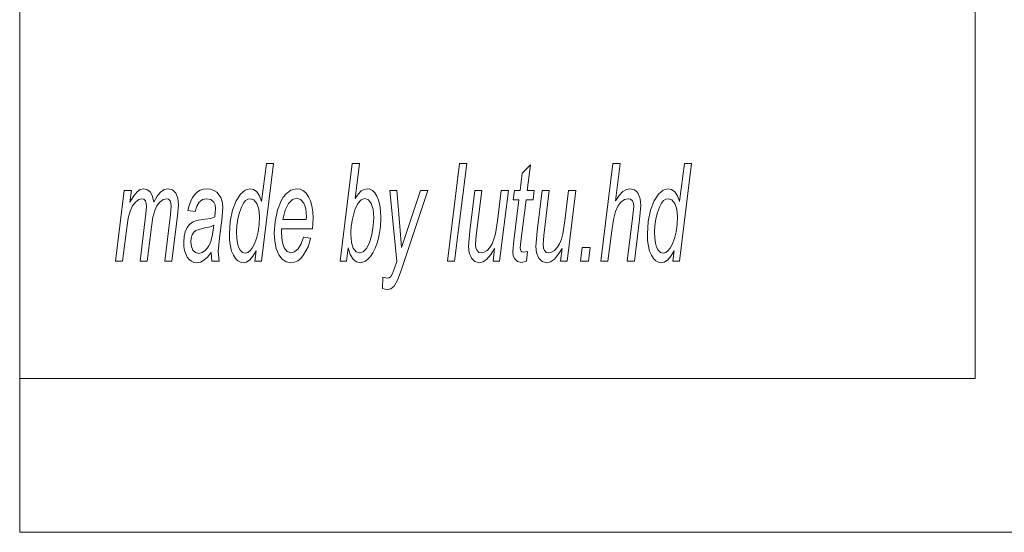
# Model space of a CAD drawing. Units: millimetres. Extents: x 2639.2 to 2677.4, y 1834.3 to 1846.7.
# Drawn here: x 2670.5 to 2670.5, y 1843.5 to 1843.5 of the extents above; entities that cross this region are included whole.
import ezdxf

# ---------------------------------------------------------------- set-up
doc = ezdxf.new("R2010")
doc.units = ezdxf.units.MM
doc.layers.add('MUEBLES', color=6, linetype='Continuous')

msp = doc.modelspace()

# ---------------------------------------------------------------- linework, layer by layer
at = {"layer": 'MUEBLES', "color": 251, "linetype": 'Continuous', "lineweight": 0}
for p, q in [((2670.510161, 1843.508194), (2670.510161, 1843.543519)), ((2670.547627, 1843.543519), (2670.547627, 1843.508194)), ((2670.520113, 1843.516627), (2670.519639, 1843.512796)), ((2670.519648, 1843.515135), (2670.519834, 1843.516627)), ((2670.519834, 1843.516627), (2670.520113, 1843.516627)), ((2670.522729, 1843.512796), (2670.523203, 1843.516627)), ((2670.523203, 1843.516627), (2670.523483, 1843.516627)), ((2670.523483, 1843.516627), (2670.523314, 1843.515258)), ((2670.526936, 1843.512796), (2670.52741, 1843.516627)), ((2670.52769, 1843.516627), (2670.527216, 1843.512796)), ((2670.52741, 1843.516627), (2670.52769, 1843.516627)), ((2670.53295, 1843.512796), (2670.533423, 1843.516627)), ((2670.533423, 1843.516627), (2670.533704, 1843.516627)), ((2670.533704, 1843.516627), (2670.533522, 1843.515156)), ((2670.536504, 1843.516627), (2670.53603, 1843.512796)), ((2670.536039, 1843.515135), (2670.536225, 1843.516627)), ((2670.536225, 1843.516627), (2670.536504, 1843.516627)), ((2670.529783, 1843.515571), (2670.529868, 1843.516253)), ((2670.529868, 1843.516253), (2670.530188, 1843.51658)), ((2670.530188, 1843.51658), (2670.530063, 1843.515571)), ((2670.513917, 1843.512796), (2670.51426, 1843.515571)), ((2670.51426, 1843.515571), (2670.51454, 1843.515571)), ((2670.51454, 1843.515571), (2670.514483, 1843.515114)), ((2670.514631, 1843.515363), (2670.514762, 1843.515521)), ((2670.514762, 1843.515521), (2670.514891, 1843.515606)), ((2670.514891, 1843.515606), (2670.515029, 1843.515634)), ((2670.515029, 1843.515634), (2670.51517, 1843.5156)), ((2670.51517, 1843.5156), (2670.515286, 1843.515497)), ((2670.515286, 1843.515497), (2670.515371, 1843.515332)), ((2670.51555, 1843.515342), (2670.515685, 1843.515504)), ((2670.515685, 1843.515504), (2670.515827, 1843.515601)), ((2670.515827, 1843.515601), (2670.515977, 1843.515634)), ((2670.515977, 1843.515634), (2670.516157, 1843.515593)), ((2670.516157, 1843.515593), (2670.516286, 1843.515469)), ((2670.516286, 1843.515469), (2670.516363, 1843.515271)), ((2670.517029, 1843.515414), (2670.517129, 1843.51551)), ((2670.517129, 1843.51551), (2670.517241, 1843.515579)), ((2670.517241, 1843.515579), (2670.517366, 1843.51562)), ((2670.517366, 1843.51562), (2670.517503, 1843.515634)), ((2670.517503, 1843.515634), (2670.517648, 1843.515618)), ((2670.517648, 1843.515618), (2670.517776, 1843.515572)), ((2670.517776, 1843.515572), (2670.517889, 1843.515496)), ((2670.517889, 1843.515496), (2670.517986, 1843.515388)), ((2670.518815, 1843.515425), (2670.519, 1843.515582)), ((2670.519, 1843.515582), (2670.519186, 1843.515634)), ((2670.519186, 1843.515634), (2670.51933, 1843.515603)), ((2670.51933, 1843.515603), (2670.519455, 1843.515509)), ((2670.519455, 1843.515509), (2670.519561, 1843.515353)), ((2670.520591, 1843.515426), (2670.520797, 1843.515582)), ((2670.520797, 1843.515582), (2670.52102, 1843.515634)), ((2670.52102, 1843.515634), (2670.52116, 1843.515615)), ((2670.52116, 1843.515615), (2670.521284, 1843.515557)), ((2670.521284, 1843.515557), (2670.521394, 1843.51546)), ((2670.521394, 1843.51546), (2670.52149, 1843.515325)), ((2670.523441, 1843.515434), (2670.523555, 1843.515549)), ((2670.523555, 1843.515549), (2670.523666, 1843.515613)), ((2670.523666, 1843.515613), (2670.523781, 1843.515634)), ((2670.523781, 1843.515634), (2670.523892, 1843.515616)), ((2670.523892, 1843.515616), (2670.523993, 1843.515561)), ((2670.523993, 1843.515561), (2670.524084, 1843.515471)), ((2670.524084, 1843.515471), (2670.524166, 1843.515344)), ((2670.524949, 1843.512788), (2670.524675, 1843.515571)), ((2670.524675, 1843.515571), (2670.52495, 1843.515571)), ((2670.52495, 1843.515571), (2670.525074, 1843.514168)), ((2670.526165, 1843.515571), (2670.525117, 1843.512428)), ((2670.525137, 1843.513337), (2670.525873, 1843.515571)), ((2670.525873, 1843.515571), (2670.526165, 1843.515571)), ((2670.527808, 1843.513969), (2670.528006, 1843.515571)), ((2670.528006, 1843.515571), (2670.528286, 1843.515571)), ((2670.528286, 1843.515571), (2670.528066, 1843.513797)), ((2670.528896, 1843.514372), (2670.529044, 1843.515571)), ((2670.529325, 1843.515571), (2670.528981, 1843.512796)), ((2670.529044, 1843.515571), (2670.529325, 1843.515571)), ((2670.529516, 1843.515205), (2670.529561, 1843.515571)), ((2670.529561, 1843.515571), (2670.529783, 1843.515571)), ((2670.530063, 1843.515571), (2670.530338, 1843.515571)), ((2670.530338, 1843.515571), (2670.530292, 1843.515205)), ((2670.530451, 1843.513969), (2670.53065, 1843.515571)), ((2670.53065, 1843.515571), (2670.53093, 1843.515571)), ((2670.53093, 1843.515571), (2670.53071, 1843.513797)), ((2670.53154, 1843.514372), (2670.531688, 1843.515571)), ((2670.531968, 1843.515571), (2670.531625, 1843.512796)), ((2670.531688, 1843.515571), (2670.531968, 1843.515571)), ((2670.533673, 1843.515375), (2670.533813, 1843.515523)), ((2670.533813, 1843.515523), (2670.53395, 1843.515606)), ((2670.53395, 1843.515606), (2670.534091, 1843.515634)), ((2670.534091, 1843.515634), (2670.534272, 1843.515588)), ((2670.534272, 1843.515588), (2670.534346, 1843.515532)), ((2670.534346, 1843.515532), (2670.534408, 1843.515452)), ((2670.535206, 1843.515425), (2670.535391, 1843.515582)), ((2670.535391, 1843.515582), (2670.535577, 1843.515634)), ((2670.535577, 1843.515634), (2670.53572, 1843.515603)), ((2670.53572, 1843.515603), (2670.535846, 1843.515509)), ((2670.535846, 1843.515509), (2670.535952, 1843.515353)), ((2670.514483, 1843.515114), (2670.514631, 1843.515363)), ((2670.514707, 1843.515116), (2670.514588, 1843.514963)), ((2670.514835, 1843.515212), (2670.514707, 1843.515116)), ((2670.514957, 1843.515244), (2670.514835, 1843.515212)), ((2670.51503, 1843.515224), (2670.514957, 1843.515244)), ((2670.515088, 1843.515161), (2670.51503, 1843.515224)), ((2670.515125, 1843.515064), (2670.515088, 1843.515161)), ((2670.515371, 1843.515332), (2670.515421, 1843.515114)), ((2670.515421, 1843.515114), (2670.51555, 1843.515342)), ((2670.515656, 1843.515116), (2670.515541, 1843.514968)), ((2670.515785, 1843.515212), (2670.515656, 1843.515116)), ((2670.515912, 1843.515244), (2670.515785, 1843.515212)), ((2670.515994, 1843.515225), (2670.515912, 1843.515244)), ((2670.516056, 1843.515166), (2670.515994, 1843.515225)), ((2670.516094, 1843.515073), (2670.516056, 1843.515166)), ((2670.516107, 1843.514952), (2670.516094, 1843.515073)), ((2670.516363, 1843.515271), (2670.516389, 1843.515007)), ((2670.516804, 1843.514976), (2670.516866, 1843.515146)), ((2670.516866, 1843.515146), (2670.516941, 1843.515292)), ((2670.516941, 1843.515292), (2670.517029, 1843.515414)), ((2670.5172, 1843.515115), (2670.517104, 1843.514955)), ((2670.517329, 1843.515214), (2670.5172, 1843.515115)), ((2670.517489, 1843.515247), (2670.517329, 1843.515214)), ((2670.517654, 1843.515214), (2670.517489, 1843.515247)), ((2670.517774, 1843.515116), (2670.517654, 1843.515214)), ((2670.517827, 1843.515005), (2670.517774, 1843.515116)), ((2670.517986, 1843.515388), (2670.518046, 1843.51529)), ((2670.518046, 1843.51529), (2670.518088, 1843.515178)), ((2670.518088, 1843.515178), (2670.518114, 1843.515052)), ((2670.518507, 1843.514796), (2670.518645, 1843.515163)), ((2670.518645, 1843.515163), (2670.518815, 1843.515425)), ((2670.519019, 1843.515169), (2670.518937, 1843.515066)), ((2670.519107, 1843.515226), (2670.519019, 1843.515169)), ((2670.519203, 1843.515244), (2670.519107, 1843.515226)), ((2670.519344, 1843.515198), (2670.519203, 1843.515244)), ((2670.51946, 1843.515059), (2670.519344, 1843.515198)), ((2670.519561, 1843.515353), (2670.519648, 1843.515135)), ((2670.520268, 1843.514791), (2670.520411, 1843.515163)), ((2670.520411, 1843.515163), (2670.520497, 1843.515308)), ((2670.520497, 1843.515308), (2670.520591, 1843.515426)), ((2670.520855, 1843.515213), (2670.520699, 1843.515056)), ((2670.521026, 1843.515265), (2670.520855, 1843.515213)), ((2670.521177, 1843.515218), (2670.521026, 1843.515265)), ((2670.521297, 1843.515076), (2670.521177, 1843.515218)), ((2670.521343, 1843.514971), (2670.521297, 1843.515076)), ((2670.52149, 1843.515325), (2670.521567, 1843.515157)), ((2670.521567, 1843.515157), (2670.521622, 1843.514961)), ((2670.523314, 1843.515258), (2670.523441, 1843.515434)), ((2670.523552, 1843.515203), (2670.523419, 1843.515055)), ((2670.523698, 1843.515252), (2670.523552, 1843.515203)), ((2670.523833, 1843.515204), (2670.523698, 1843.515252)), ((2670.523945, 1843.515059), (2670.523833, 1843.515204)), ((2670.524166, 1843.515344), (2670.524233, 1843.515182)), ((2670.524233, 1843.515182), (2670.524282, 1843.514988)), ((2670.529738, 1843.515205), (2670.529516, 1843.515205)), ((2670.529538, 1843.513593), (2670.529738, 1843.515205)), ((2670.530018, 1843.515205), (2670.529828, 1843.513671)), ((2670.530292, 1843.515205), (2670.530018, 1843.515205)), ((2670.533522, 1843.515156), (2670.533673, 1843.515375)), ((2670.533736, 1843.51511), (2670.533613, 1843.51495)), ((2670.533877, 1843.515211), (2670.533736, 1843.51511)), ((2670.534026, 1843.515244), (2670.533877, 1843.515211)), ((2670.534118, 1843.515223), (2670.534026, 1843.515244)), ((2670.534187, 1843.515158), (2670.534118, 1843.515223)), ((2670.534228, 1843.51506), (2670.534187, 1843.515158)), ((2670.534408, 1843.515452), (2670.534493, 1843.515242)), ((2670.534493, 1843.515242), (2670.534521, 1843.514973)), ((2670.534898, 1843.514796), (2670.535036, 1843.515163)), ((2670.535036, 1843.515163), (2670.535206, 1843.515425)), ((2670.53541, 1843.515169), (2670.535328, 1843.515066)), ((2670.535497, 1843.515226), (2670.53541, 1843.515169)), ((2670.535594, 1843.515244), (2670.535497, 1843.515226)), ((2670.535735, 1843.515198), (2670.535594, 1843.515244)), ((2670.535851, 1843.515059), (2670.535735, 1843.515198)), ((2670.535952, 1843.515353), (2670.536039, 1843.515135)), ((2670.514494, 1843.51476), (2670.514419, 1843.514482)), ((2670.514588, 1843.514963), (2670.514494, 1843.51476)), ((2670.515113, 1843.51467), (2670.515138, 1843.514941)), ((2670.515138, 1843.514941), (2670.515125, 1843.515064)), ((2670.515454, 1843.514781), (2670.515387, 1843.514517)), ((2670.515541, 1843.514968), (2670.515454, 1843.514781)), ((2670.516077, 1843.51463), (2670.516107, 1843.514952)), ((2670.516389, 1843.515007), (2670.516353, 1843.514583)), ((2670.516754, 1843.514782), (2670.516804, 1843.514976)), ((2670.517037, 1843.51474), (2670.516754, 1843.514782)), ((2670.517104, 1843.514955), (2670.517037, 1843.51474)), ((2670.517813, 1843.514536), (2670.517845, 1843.514858)), ((2670.517845, 1843.514858), (2670.517827, 1843.515005)), ((2670.518122, 1843.514913), (2670.518084, 1843.514398)), ((2670.518114, 1843.515052), (2670.518122, 1843.514913)), ((2670.518415, 1843.514355), (2670.518507, 1843.514796)), ((2670.51878, 1843.514705), (2670.518718, 1843.51445)), ((2670.518855, 1843.514911), (2670.51878, 1843.514705)), ((2670.518937, 1843.515066), (2670.518855, 1843.514911)), ((2670.519536, 1843.514837), (2670.51946, 1843.515059)), ((2670.519562, 1843.514544), (2670.519536, 1843.514837)), ((2670.520175, 1843.514357), (2670.520268, 1843.514791)), ((2670.52057, 1843.514794), (2670.520478, 1843.514427)), ((2670.520699, 1843.515056), (2670.52057, 1843.514794)), ((2670.521376, 1843.514845), (2670.521343, 1843.514971)), ((2670.521402, 1843.514531), (2670.521376, 1843.514845)), ((2670.521622, 1843.514961), (2670.521654, 1843.514737)), ((2670.521654, 1843.514737), (2670.521665, 1843.514484)), ((2670.523303, 1843.514804), (2670.523207, 1843.514447)), ((2670.523419, 1843.515055), (2670.523303, 1843.514804)), ((2670.52402, 1843.514826), (2670.523945, 1843.515059)), ((2670.524045, 1843.514515), (2670.52402, 1843.514826)), ((2670.524282, 1843.514988), (2670.52431, 1843.51476)), ((2670.52431, 1843.51476), (2670.52432, 1843.5145)), ((2670.53352, 1843.514741), (2670.533445, 1843.514436)), ((2670.533613, 1843.51495), (2670.53352, 1843.514741)), ((2670.534197, 1843.514476), (2670.534242, 1843.514936)), ((2670.534242, 1843.514936), (2670.534228, 1843.51506)), ((2670.534521, 1843.514973), (2670.534471, 1843.514434)), ((2670.534806, 1843.514355), (2670.534898, 1843.514796)), ((2670.535171, 1843.514705), (2670.535109, 1843.51445)), ((2670.535246, 1843.514911), (2670.535171, 1843.514705)), ((2670.535328, 1843.515066), (2670.535246, 1843.514911)), ((2670.535927, 1843.514837), (2670.535851, 1843.515059)), ((2670.535953, 1843.514544), (2670.535927, 1843.514837)), ((2670.514419, 1843.514482), (2670.514359, 1843.514108)), ((2670.514881, 1843.512796), (2670.515113, 1843.51467)), ((2670.515387, 1843.514517), (2670.515328, 1843.514142)), ((2670.515851, 1843.512796), (2670.516077, 1843.51463)), ((2670.516353, 1843.514583), (2670.516132, 1843.512796)), ((2670.516822, 1843.514237), (2670.516937, 1843.51433)), ((2670.516937, 1843.51433), (2670.517076, 1843.514393)), ((2670.517076, 1843.514393), (2670.517434, 1843.514442)), ((2670.517434, 1843.514442), (2670.517661, 1843.514475)), ((2670.517661, 1843.514475), (2670.517813, 1843.514536)), ((2670.518084, 1843.514398), (2670.517992, 1843.513708)), ((2670.518384, 1843.51387), (2670.518415, 1843.514355)), ((2670.518718, 1843.51445), (2670.518676, 1843.514187)), ((2670.519549, 1843.514231), (2670.519562, 1843.514544)), ((2670.520144, 1843.513909), (2670.520175, 1843.514357)), ((2670.520478, 1843.514427), (2670.521401, 1843.514427)), ((2670.521401, 1843.514427), (2670.521402, 1843.514531)), ((2670.521665, 1843.514484), (2670.521644, 1843.514066)), ((2670.523207, 1843.514447), (2670.52316, 1843.514167)), ((2670.524025, 1843.51419), (2670.524045, 1843.514515)), ((2670.52432, 1843.5145), (2670.524305, 1843.514147)), ((2670.528817, 1843.513867), (2670.528896, 1843.514372)), ((2670.531461, 1843.513867), (2670.53154, 1843.514372)), ((2670.533445, 1843.514436), (2670.533377, 1843.513988)), ((2670.533988, 1843.512796), (2670.534197, 1843.514476)), ((2670.534471, 1843.514434), (2670.534269, 1843.512796)), ((2670.534775, 1843.51387), (2670.534806, 1843.514355)), ((2670.535109, 1843.51445), (2670.535067, 1843.514187)), ((2670.53594, 1843.514231), (2670.535953, 1843.514544)), ((2670.514359, 1843.514108), (2670.514197, 1843.512796)), ((2670.515328, 1843.514142), (2670.515161, 1843.512796)), ((2670.516609, 1843.513757), (2670.516656, 1843.51395)), ((2670.516656, 1843.51395), (2670.516729, 1843.514111)), ((2670.516729, 1843.514111), (2670.516822, 1843.514237)), ((2670.516986, 1843.513932), (2670.516923, 1843.513826)), ((2670.517074, 1843.514005), (2670.516986, 1843.513932)), ((2670.517419, 1843.514097), (2670.517074, 1843.514005)), ((2670.517645, 1843.514142), (2670.517419, 1843.514097)), ((2670.517771, 1843.514202), (2670.517645, 1843.514142)), ((2670.517721, 1843.513839), (2670.517771, 1843.514202)), ((2670.518676, 1843.514187), (2670.518662, 1843.513959)), ((2670.518662, 1843.513959), (2670.518671, 1843.513699)), ((2670.519445, 1843.513682), (2670.51951, 1843.513943)), ((2670.51951, 1843.513943), (2670.519549, 1843.514231)), ((2670.520433, 1843.514066), (2670.520427, 1843.51392)), ((2670.520427, 1843.51392), (2670.520454, 1843.513576)), ((2670.521644, 1843.514066), (2670.520433, 1843.514066)), ((2670.523144, 1843.513935), (2670.523142, 1843.513846)), ((2670.52316, 1843.514167), (2670.523144, 1843.513935)), ((2670.523966, 1843.513836), (2670.524025, 1843.51419)), ((2670.524305, 1843.514147), (2670.524258, 1843.513826)), ((2670.525074, 1843.514168), (2670.525137, 1843.513337)), ((2670.527755, 1843.513368), (2670.527808, 1843.513969)), ((2670.530399, 1843.513368), (2670.530451, 1843.513969)), ((2670.533377, 1843.513988), (2670.53323, 1843.512796)), ((2670.535067, 1843.514187), (2670.535053, 1843.513959)), ((2670.535053, 1843.513959), (2670.535062, 1843.513699)), ((2670.535836, 1843.513682), (2670.535901, 1843.513943)), ((2670.535901, 1843.513943), (2670.53594, 1843.514231)), ((2670.516593, 1843.513538), (2670.516609, 1843.513757)), ((2670.516602, 1843.51337), (2670.516593, 1843.513538)), ((2670.516884, 1843.513696), (2670.516872, 1843.513554)), ((2670.516872, 1843.513554), (2670.516892, 1843.513373)), ((2670.516923, 1843.513826), (2670.516884, 1843.513696)), ((2670.517567, 1843.513372), (2670.517655, 1843.513569)), ((2670.517655, 1843.513569), (2670.517721, 1843.513839)), ((2670.517992, 1843.513708), (2670.517949, 1843.513172)), ((2670.518394, 1843.513609), (2670.518384, 1843.51387)), ((2670.518423, 1843.513382), (2670.518394, 1843.513609)), ((2670.518671, 1843.513699), (2670.518697, 1843.513502)), ((2670.519354, 1843.513447), (2670.519445, 1843.513682)), ((2670.520164, 1843.513581), (2670.520144, 1843.513909)), ((2670.520224, 1843.51329), (2670.520164, 1843.513581)), ((2670.520454, 1843.513576), (2670.520487, 1843.513439)), ((2670.5212, 1843.513474), (2670.521292, 1843.513739)), ((2670.521292, 1843.513739), (2670.521565, 1843.513692)), ((2670.521565, 1843.513692), (2670.521526, 1843.513523)), ((2670.523142, 1843.513846), (2670.523167, 1843.513534)), ((2670.523167, 1843.513534), (2670.523243, 1843.513306)), ((2670.523876, 1843.513516), (2670.523966, 1843.513836)), ((2670.524189, 1843.513544), (2670.524105, 1843.513312)), ((2670.524258, 1843.513826), (2670.524189, 1843.513544)), ((2670.528066, 1843.513797), (2670.528038, 1843.513452)), ((2670.528684, 1843.513478), (2670.528758, 1843.513658)), ((2670.528758, 1843.513658), (2670.528817, 1843.513867)), ((2670.529498, 1843.513172), (2670.529538, 1843.513593)), ((2670.529828, 1843.513671), (2670.529792, 1843.513321)), ((2670.53071, 1843.513797), (2670.530682, 1843.513452)), ((2670.531328, 1843.513478), (2670.531402, 1843.513658)), ((2670.531402, 1843.513658), (2670.531461, 1843.513867)), ((2670.534784, 1843.513609), (2670.534775, 1843.51387)), ((2670.534814, 1843.513382), (2670.534784, 1843.513609)), ((2670.535062, 1843.513699), (2670.535087, 1843.513502)), ((2670.535745, 1843.513447), (2670.535836, 1843.513682)), ((2670.516628, 1843.513217), (2670.516602, 1843.51337)), ((2670.516671, 1843.51308), (2670.516628, 1843.513217)), ((2670.516892, 1843.513373), (2670.516953, 1843.513227)), ((2670.516953, 1843.513227), (2670.517051, 1843.513131)), ((2670.517321, 1843.51313), (2670.517452, 1843.513223)), ((2670.517452, 1843.513223), (2670.517567, 1843.513372)), ((2670.517667, 1843.513141), (2670.517524, 1843.512958)), ((2670.5177, 1843.512796), (2670.517667, 1843.513141)), ((2670.517949, 1843.513172), (2670.517983, 1843.512796)), ((2670.518471, 1843.513187), (2670.518423, 1843.513382)), ((2670.518539, 1843.513025), (2670.518471, 1843.513187)), ((2670.518697, 1843.513502), (2670.518743, 1843.513348)), ((2670.518743, 1843.513348), (2670.518813, 1843.513223)), ((2670.518813, 1843.513223), (2670.518903, 1843.51314)), ((2670.518903, 1843.51314), (2670.519009, 1843.513112)), ((2670.519102, 1843.513133), (2670.519191, 1843.513196)), ((2670.519191, 1843.513196), (2670.519275, 1843.5133)), ((2670.519275, 1843.5133), (2670.519354, 1843.513447)), ((2670.51943, 1843.513198), (2670.519309, 1843.512995)), ((2670.519381, 1843.512796), (2670.51943, 1843.513198)), ((2670.520321, 1843.51305), (2670.520224, 1843.51329)), ((2670.520487, 1843.513439), (2670.520533, 1843.513325)), ((2670.520533, 1843.513325), (2670.520651, 1843.513171)), ((2670.520651, 1843.513171), (2670.520792, 1843.51312)), ((2670.520792, 1843.51312), (2670.520935, 1843.51316)), ((2670.520935, 1843.51316), (2670.521076, 1843.513279)), ((2670.521076, 1843.513279), (2670.5212, 1843.513474)), ((2670.521468, 1843.513358), (2670.521295, 1843.513042)), ((2670.521526, 1843.513523), (2670.521468, 1843.513358)), ((2670.52304, 1843.513321), (2670.522975, 1843.512796)), ((2670.523123, 1843.513062), (2670.52304, 1843.513321)), ((2670.523243, 1843.513306), (2670.523356, 1843.513166)), ((2670.523356, 1843.513166), (2670.523494, 1843.51312)), ((2670.523494, 1843.51312), (2670.523635, 1843.513163)), ((2670.523635, 1843.513163), (2670.523764, 1843.513294)), ((2670.523764, 1843.513294), (2670.523876, 1843.513516)), ((2670.524105, 1843.513312), (2670.524012, 1843.513125)), ((2670.527784, 1843.513122), (2670.527755, 1843.513368)), ((2670.528038, 1843.513452), (2670.528052, 1843.513312)), ((2670.528052, 1843.513312), (2670.528095, 1843.513208)), ((2670.528095, 1843.513208), (2670.528165, 1843.513142)), ((2670.528165, 1843.513142), (2670.528261, 1843.51312)), ((2670.528261, 1843.51312), (2670.528377, 1843.513144)), ((2670.528377, 1843.513144), (2670.528491, 1843.513217)), ((2670.528491, 1843.513217), (2670.528595, 1843.51333)), ((2670.528595, 1843.51333), (2670.528684, 1843.513478)), ((2670.528784, 1843.513298), (2670.528636, 1843.513051)), ((2670.528722, 1843.512796), (2670.528784, 1843.513298)), ((2670.529516, 1843.513011), (2670.529498, 1843.513172)), ((2670.529792, 1843.513321), (2670.529799, 1843.513247)), ((2670.529799, 1843.513247), (2670.529821, 1843.513193)), ((2670.529821, 1843.513193), (2670.529858, 1843.51316)), ((2670.529858, 1843.51316), (2670.529914, 1843.513149)), ((2670.529914, 1843.513149), (2670.53008, 1843.51318)), ((2670.53008, 1843.51318), (2670.530033, 1843.512793)), ((2670.530428, 1843.513122), (2670.530399, 1843.513368)), ((2670.530682, 1843.513452), (2670.530696, 1843.513312)), ((2670.530696, 1843.513312), (2670.530739, 1843.513208)), ((2670.530739, 1843.513208), (2670.530808, 1843.513142)), ((2670.530808, 1843.513142), (2670.530905, 1843.51312)), ((2670.530905, 1843.51312), (2670.531021, 1843.513144)), ((2670.531021, 1843.513144), (2670.531135, 1843.513217)), ((2670.531135, 1843.513217), (2670.531239, 1843.51333)), ((2670.531239, 1843.51333), (2670.531328, 1843.513478)), ((2670.531428, 1843.513298), (2670.531279, 1843.513051)), ((2670.531366, 1843.512796), (2670.531428, 1843.513298)), ((2670.532146, 1843.512796), (2670.532213, 1843.513332)), ((2670.532213, 1843.513332), (2670.53253, 1843.513332)), ((2670.53253, 1843.513332), (2670.532462, 1843.512796)), ((2670.534862, 1843.513187), (2670.534814, 1843.513382)), ((2670.53493, 1843.513025), (2670.534862, 1843.513187)), ((2670.535087, 1843.513502), (2670.535133, 1843.513348)), ((2670.535133, 1843.513348), (2670.535204, 1843.513223)), ((2670.535204, 1843.513223), (2670.535294, 1843.51314)), ((2670.535294, 1843.51314), (2670.5354, 1843.513112)), ((2670.535493, 1843.513133), (2670.535582, 1843.513196)), ((2670.535582, 1843.513196), (2670.535666, 1843.5133)), ((2670.535666, 1843.5133), (2670.535745, 1843.513447)), ((2670.535821, 1843.513198), (2670.5357, 1843.512995)), ((2670.535772, 1843.512796), (2670.535821, 1843.513198)), ((2670.514197, 1843.512796), (2670.513917, 1843.512796)), ((2670.515161, 1843.512796), (2670.514881, 1843.512796)), ((2670.516132, 1843.512796), (2670.515851, 1843.512796)), ((2670.516732, 1843.512959), (2670.516671, 1843.51308)), ((2670.516807, 1843.51286), (2670.516732, 1843.512959)), ((2670.516894, 1843.51279), (2670.516807, 1843.51286)), ((2670.516991, 1843.512747), (2670.516894, 1843.51279)), ((2670.517051, 1843.513131), (2670.517184, 1843.513099)), ((2670.517248, 1843.512758), (2670.517099, 1843.512733)), ((2670.517184, 1843.513099), (2670.517321, 1843.51313)), ((2670.517387, 1843.512831), (2670.517248, 1843.512758)), ((2670.517524, 1843.512958), (2670.517387, 1843.512831)), ((2670.517983, 1843.512796), (2670.5177, 1843.512796)), ((2670.518622, 1843.512897), (2670.518539, 1843.513025)), ((2670.518715, 1843.512806), (2670.518622, 1843.512897)), ((2670.518817, 1843.512751), (2670.518715, 1843.512806)), ((2670.519058, 1843.512762), (2670.518929, 1843.512733)), ((2670.519009, 1843.513112), (2670.519102, 1843.513133)), ((2670.519185, 1843.51285), (2670.519058, 1843.512762)), ((2670.519309, 1843.512995), (2670.519185, 1843.51285)), ((2670.519639, 1843.512796), (2670.519381, 1843.512796)), ((2670.520456, 1843.512876), (2670.520321, 1843.51305)), ((2670.520616, 1843.512769), (2670.520456, 1843.512876)), ((2670.520791, 1843.512733), (2670.520616, 1843.512769)), ((2670.520932, 1843.512753), (2670.520791, 1843.512733)), ((2670.521063, 1843.51281), (2670.520932, 1843.512753)), ((2670.521184, 1843.512907), (2670.521063, 1843.51281)), ((2670.521295, 1843.513042), (2670.521184, 1843.512907)), ((2670.522975, 1843.512796), (2670.522729, 1843.512796)), ((2670.523233, 1843.512878), (2670.523123, 1843.513062)), ((2670.523367, 1843.51277), (2670.523233, 1843.512878)), ((2670.52352, 1843.512733), (2670.523367, 1843.51277)), ((2670.523716, 1843.512795), (2670.52352, 1843.512733)), ((2670.523817, 1843.512872), (2670.523716, 1843.512795)), ((2670.523916, 1843.51298), (2670.523817, 1843.512872)), ((2670.524012, 1843.513125), (2670.523916, 1843.51298)), ((2670.524859, 1843.512516), (2670.524949, 1843.512788)), ((2670.527216, 1843.512796), (2670.526936, 1843.512796)), ((2670.527872, 1843.512918), (2670.527784, 1843.513122)), ((2670.528007, 1843.512779), (2670.527872, 1843.512918)), ((2670.528179, 1843.512733), (2670.528007, 1843.512779)), ((2670.528333, 1843.512769), (2670.528179, 1843.512733)), ((2670.528485, 1843.512874), (2670.528333, 1843.512769)), ((2670.528636, 1843.513051), (2670.528485, 1843.512874)), ((2670.528981, 1843.512796), (2670.528722, 1843.512796)), ((2670.529572, 1843.512887), (2670.529516, 1843.513011)), ((2670.529688, 1843.512784), (2670.529572, 1843.512887)), ((2670.529838, 1843.512749), (2670.529688, 1843.512784)), ((2670.530033, 1843.512793), (2670.529838, 1843.512749)), ((2670.530516, 1843.512918), (2670.530428, 1843.513122)), ((2670.530651, 1843.512779), (2670.530516, 1843.512918)), ((2670.530823, 1843.512733), (2670.530651, 1843.512779)), ((2670.530977, 1843.512769), (2670.530823, 1843.512733)), ((2670.531129, 1843.512874), (2670.530977, 1843.512769)), ((2670.531279, 1843.513051), (2670.531129, 1843.512874)), ((2670.531625, 1843.512796), (2670.531366, 1843.512796)), ((2670.532462, 1843.512796), (2670.532146, 1843.512796)), ((2670.53323, 1843.512796), (2670.53295, 1843.512796)), ((2670.534269, 1843.512796), (2670.533988, 1843.512796)), ((2670.535013, 1843.512897), (2670.53493, 1843.513025)), ((2670.535105, 1843.512806), (2670.535013, 1843.512897)), ((2670.535208, 1843.512751), (2670.535105, 1843.512806)), ((2670.535449, 1843.512762), (2670.53532, 1843.512733)), ((2670.5354, 1843.513112), (2670.535493, 1843.513133)), ((2670.535576, 1843.51285), (2670.535449, 1843.512762)), ((2670.5357, 1843.512995), (2670.535576, 1843.51285)), ((2670.53603, 1843.512796), (2670.535772, 1843.512796)), ((2670.517099, 1843.512733), (2670.516991, 1843.512747)), ((2670.518929, 1843.512733), (2670.518817, 1843.512751)), ((2670.524781, 1843.512316), (2670.524859, 1843.512516)), ((2670.525117, 1843.512428), (2670.524974, 1843.512045)), ((2670.53532, 1843.512733), (2670.535208, 1843.512751)), ((2670.524387, 1843.511725), (2670.524404, 1843.512169)), ((2670.524404, 1843.512169), (2670.524572, 1843.512127)), ((2670.524572, 1843.512127), (2670.524649, 1843.512143)), ((2670.524649, 1843.512143), (2670.52471, 1843.512192)), ((2670.52471, 1843.512192), (2670.524781, 1843.512316)), ((2670.524974, 1843.512045), (2670.524848, 1843.511819)), ((2670.524577, 1843.51167), (2670.524387, 1843.511725)), ((2670.524721, 1843.511707), (2670.524577, 1843.51167)), ((2670.524848, 1843.511819), (2670.524721, 1843.511707)), ((2670.547627, 1843.508194), (2670.510161, 1843.508194)), ((2670.510161, 1843.502162), (2670.510161, 1843.508194)), ((2670.906358, 1843.502162), (2670.510161, 1843.502162))]:
    msp.add_line(p, q, dxfattribs=at)

doc.saveas('drawing.dxf')
